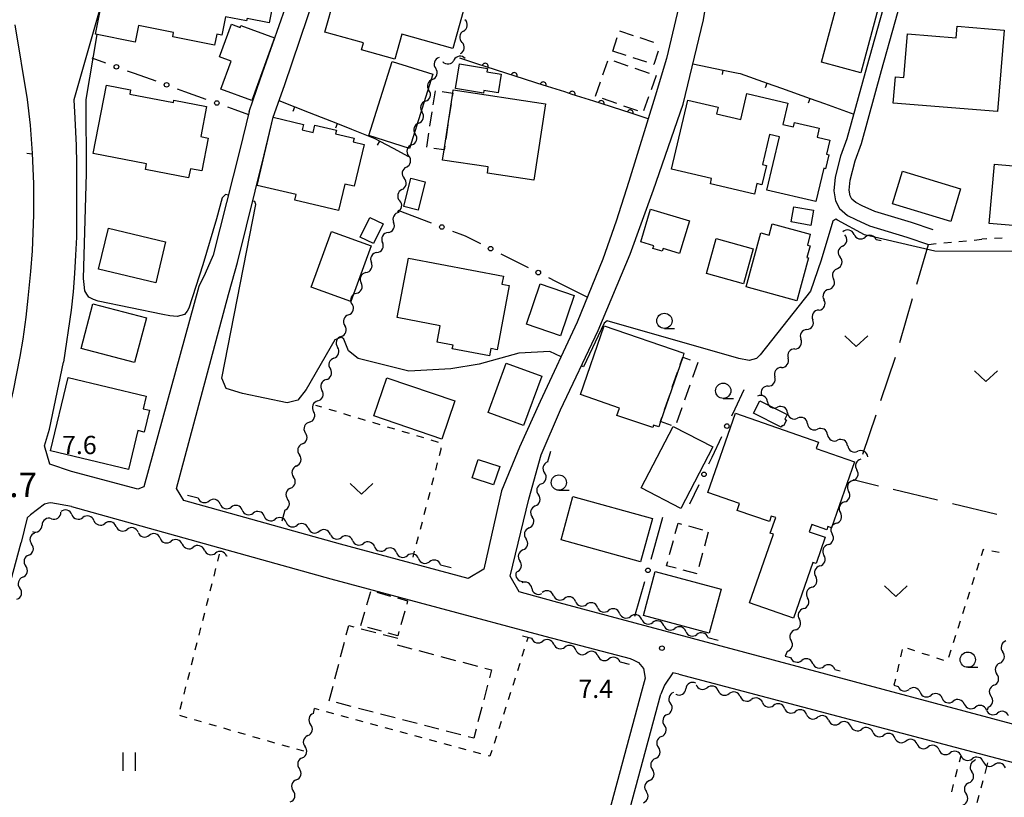
# Model space of a CAD drawing. Units: metres. Extents: x -46055 to -43747, y -148591 to -146873.
# Drawn here: x -44734 to -44572, y -147735 to -147608 of the extents above; entities that cross this region are included whole.
import ezdxf

# ---------------------------------------------------------------- set-up
doc = ezdxf.new("R2010")
doc.units = ezdxf.units.M
doc.header["$LTSCALE"] = 2.5
doc.layers.get('0').update_dxf_attribs({"linetype": 'CONTINUOUS'})
for name, color, linetype in [('2101000', 7, 'CONTINUOUS'), ('3001000', 7, 'CONTINUOUS'), ('3003000', 7, 'CONTINUOUS'), ('5102000', 7, 'CONTINUOUS'), ('6110000', 7, 'CONTINUOUS'), ('6130000', 7, 'CONTINUOUS'), ('6140000', 7, 'CONTINUOUS'), ('6301000', 7, 'CONTINUOUS'), ('6302000', 7, 'CONTINUOUS'), ('6311000', 7, 'CONTINUOUS'), ('6313000', 7, 'CONTINUOUS'), ('6331000', 7, 'CONTINUOUS'), ('7102000', 7, 'CONTINUOUS'), ('7304000', 7, 'CONTINUOUS'), ('7312000', 7, 'CONTINUOUS')]:
    doc.layers.add(name, color=color, linetype=linetype)
doc.styles.add('Dm_Anotation', font='txt')

# ---------------------------------------------------------------- blocks, each defined once
blk = doc.blocks.new('633100')
at = {"color": 0, "linetype": 'ByBlock', "lineweight": -2}
blk.add_lwpolyline([(0, -0.5), (0.67, -0.5)], dxfattribs=at)
blk.add_circle((0, 0), 0.5, dxfattribs=at)
blk = doc.blocks.new('631300')
at = {"color": 0, "linetype": 'ByBlock', "lineweight": -2}
blk.add_lwpolyline([(0.75, 0.35), (0, -0.35), (-0.75, 0.35)], dxfattribs=at)
blk = doc.blocks.new('631100')
at = {"color": 0, "linetype": 'ByBlock', "lineweight": -2}
for points in [[(-0.4, 0.6), (-0.4, -0.6)], [(0.4, 0.6), (0.4, -0.6)]]:
    blk.add_lwpolyline(points, dxfattribs=at)
blk = doc.blocks.new('731200')
at = {"color": 0, "linetype": 'ByBlock', "lineweight": -2}
blk.add_circle((0, 0), 0.15, dxfattribs=at)
blk = doc.blocks.new('DMDR_5102_0.375')
at = {"color": 0, "linetype": 'Continuous', "lineweight": -2}
blk.add_lwpolyline([(-1, 0, 0.535433), (1, 0)], format="xyb", dxfattribs=at)
blk = doc.blocks.new('DMDR_HANEN_0.2')
at = {"color": 0, "linetype": 'Continuous', "lineweight": -2}
blk.add_arc((0, 0), 1, 180, 0, dxfattribs=at)
blk = doc.blocks.new('DMDR_TICK_0.3')
at = {"color": 0, "linetype": 'Continuous', "lineweight": -2}
blk.add_line((0, -1), (0, 0), dxfattribs=at)
blk = doc.blocks.new('DMDR_POINT_0.15')
at = {"color": 0, "linetype": 'Continuous', "lineweight": -2}
blk.add_circle((0, 0), 1, dxfattribs=at)

msp = doc.modelspace()

# ---------------------------------------------------------------- linework, layer by layer
at = {"layer": '2101000', "flags": 128}
for points in [[(-44696.24, -147622.98), (-44694.43, -147617.76), (-44690.31, -147605.93), (-44687.27, -147596.33), (-44684.54, -147584.67)], [(-44692.3, -147623.9), (-44690.45, -147618.73), (-44686.62, -147607.44), (-44683.61, -147598.04), (-44680.62, -147585.68)], [(-44716.83, -147587.31), (-44720.24, -147603.8), (-44720.76, -147606.18), (-44724.99, -147621.09)], [(-44623.9, -147596.32), (-44626.06, -147606.91), (-44627.83, -147614.32)], [(-44633.75, -147646.41), (-44629.95, -147635.85), (-44625.08, -147621.78), (-44621.77, -147607.94), (-44619.98, -147597.32)], [(-44590.6, -147600), (-44594.94, -147615.62), (-44598.25, -147627.5), (-44599.26, -147630.34), (-44600.18, -147633.79), (-44600.38, -147636.03), (-44600.08, -147637.65), (-44599.42, -147638.92), (-44598.15, -147640.04), (-44596.78, -147640.7), (-44594.55, -147641.72), (-44588.4, -147643.6), (-44584.87, -147644.79)], [(-44584.07, -147642.42), (-44587.64, -147641.22), (-44593.66, -147639.38), (-44595.72, -147638.44), (-44596.76, -147637.94), (-44597.42, -147637.36), (-44597.69, -147636.83), (-44597.86, -147635.91), (-44597.71, -147634.23), (-44596.87, -147631.08), (-44595.86, -147628.25), (-44592.53, -147616.29), (-44588.08, -147600.26), (-44587.98, -147600)], [(-44734.66, -147608.76), (-44732.66, -147621.03)], [(-44627.83, -147614.32), (-44629.66, -147620.47), (-44634, -147634.46), (-44636.07, -147640.96), (-44638.28, -147647.19)], [(-44732.66, -147621.03), (-44732.17, -147625.22), (-44731.83, -147629.82), (-44731.64, -147634.88), (-44731.63, -147639.95), (-44731.7, -147642.9), (-44731.83, -147645.82), (-44732.09, -147649.26), (-44732.53, -147653.63), (-44732.87, -147656.72), (-44733.36, -147660.33), (-44733.85, -147663.17), (-44734.93, -147668.75), (-44736.04, -147673.43)], [(-44724.99, -147621.09), (-44724.82, -147624.09), (-44724.62, -147628.58), (-44724.57, -147631.58), (-44724.54, -147639.08), (-44724.58, -147643.58), (-44724.7, -147646.58), (-44724.88, -147649.58), (-44725.13, -147652.57), (-44725.46, -147655.55), (-44726.71, -147664.1)], [(-44696.24, -147622.98), (-44697.76, -147629.26), (-44702.13, -147646.55), (-44703.44, -147649.55), (-44704.52, -147651.7), (-44713.5, -147684.54)], [(-44708.14, -147684.85), (-44699.64, -147653.01), (-44699.03, -147650.9), (-44698.14, -147647.74), (-44693.81, -147630.1), (-44692.3, -147623.9)], [(-44653.47, -147699.2), (-44650.4, -147686.59), (-44648.38, -147679.33), (-44645.19, -147671.94), (-44639.04, -147658.92), (-44633.75, -147646.41)], [(-44638.28, -147647.19), (-44642.46, -147657.56), (-44648.52, -147670.55), (-44651.91, -147678.03), (-44654.88, -147685.23), (-44657.76, -147698.06), (-44660.36, -147699.56), (-44681.29, -147693.95), (-44706.97, -147686.79), (-44708.14, -147684.85)], [(-44729, -147675.12), (-44726.71, -147664.1)], [(-44725.39, -147682.02), (-44728.94, -147680.86), (-44729.83, -147677.82), (-44729, -147675.12)], [(-44713.5, -147684.54), (-44714.49, -147684.93), (-44725.39, -147682.02)], [(-44725.37, -147687.78), (-44728.77, -147687.19), (-44729.13, -147687.21), (-44729.79, -147687.42), (-44732.1, -147689.13), (-44732.67, -147689.63), (-44733.62, -147693.67)], [(-44725.37, -147687.78), (-44682.84, -147699.64), (-44647.77, -147709.03), (-44633.78, -147712.72), (-44633.17, -147712.97), (-44632.41, -147713.38), (-44631.6, -147714.37)], [(-44763.56, -147805.16), (-44755.53, -147774.83), (-44733.62, -147693.67)], [(-44529.75, -147734.51), (-44646.26, -147703.33), (-44652, -147701.79), (-44653.47, -147699.2)], [(-44631.6, -147714.37), (-44631.33, -147715.91), (-44631.8, -147717.76), (-44657.48, -147813.07)], [(-44625.79, -147715.27), (-44626.75, -147715.06), (-44628.12, -147717.1), (-44628.74, -147718.58)], [(-44625.79, -147715.27), (-44531.21, -147740.26)], [(-44654.44, -147813.91), (-44628.74, -147718.58)]]:
    msp.add_lwpolyline(points, dxfattribs=at)
at = {"layer": '3001000', "flags": 128}
for points in [[(-44712.64, -147594.08), (-44700.15, -147596.56), (-44700.57, -147598.7), (-44698.34, -147599.14), (-44697.89, -147596.87), (-44690.94, -147598.25), (-44692.96, -147608.44), (-44696.59, -147607.72), (-44696.67, -147608.13), (-44700.13, -147607.45), (-44700.73, -147610.47), (-44701.56, -147610.3), (-44701.92, -147612.11), (-44708.78, -147610.75), (-44708.64, -147610.04), (-44714.4, -147608.89), (-44714.94, -147611.61), (-44721.45, -147610.32), (-44719.21, -147599.04), (-44714.12, -147600.05), (-44713.49, -147596.86), (-44713.21, -147596.92)], [(-44672.36, -147614.4), (-44677.83, -147612.86), (-44677.52, -147611.74), (-44683.83, -147609.96), (-44680.68, -147598.75), (-44675.99, -147600.07), (-44676.15, -147600.64), (-44671.88, -147601.84), (-44672.12, -147602.69), (-44669.88, -147603.32), (-44670.12, -147604.17), (-44668.49, -147604.63), (-44668.28, -147603.89), (-44663.02, -147605.37), (-44663.2, -147606.03), (-44661.15, -147606.61), (-44662.86, -147612.69), (-44671.21, -147610.33)], [(-44592.93, -147605.44), (-44595.94, -147616.63), (-44602.39, -147614.9), (-44599.38, -147603.71)], [(-44692.08, -147610.92), (-44695.83, -147621.18), (-44700.87, -147619.33), (-44699.19, -147614.73), (-44701.11, -147614.03), (-44699.16, -147608.69), (-44697.7, -147609.22), (-44697.59, -147608.9)], [(-44573.55, -147623.02), (-44590.63, -147621.62), (-44590.28, -147617.31), (-44588.88, -147617.42), (-44588.3, -147610.24), (-44580.3, -147610.89), (-44580.14, -147609.02), (-44572.46, -147609.65)], [(-44666.12, -147616.89), (-44669.96, -147629.04), (-44676.65, -147626.92), (-44672.8, -147614.78)], [(-44661.74, -147615.18), (-44657.19, -147615.93), (-44657.28, -147616.47), (-44654.93, -147616.85), (-44655.44, -147619.93), (-44657.77, -147619.55), (-44657.84, -147619.99), (-44662.4, -147619.24)], [(-44721.84, -147629.88), (-44719.66, -147618.66), (-44715.69, -147619.43), (-44715.83, -147620.13), (-44708.68, -147621.52), (-44708.6, -147621.13), (-44703.23, -147622.17), (-44704.19, -147627.11), (-44702.96, -147627.35), (-44704.01, -147632.75), (-44705.89, -147632.38), (-44706.18, -147633.9), (-44713.25, -147632.53), (-44713.06, -147631.58)], [(-44662.87, -147619.97), (-44662.79, -147619.44), (-44647.66, -147621.73), (-44649.55, -147634.25), (-44657.19, -147633.09), (-44657.03, -147632.08), (-44664.53, -147630.95), (-44664.28, -147629.3)], [(-44626.99, -147632.46), (-44624.33, -147621.11), (-44619.33, -147622.28), (-44619.59, -147623.38), (-44615.63, -147624.31), (-44614.63, -147620.03), (-44607.93, -147621.61), (-44608.75, -147625.11), (-44607.01, -147625.52), (-44606.83, -147624.79), (-44602.78, -147625.74), (-44603.13, -147627.2), (-44601.03, -147627.69), (-44601.57, -147630), (-44601.19, -147630.1), (-44601.73, -147632.38), (-44602.03, -147632.31), (-44603.31, -147637.78), (-44611.37, -147635.89), (-44609.31, -147627.15), (-44610.93, -147626.77), (-44612.08, -147631.68), (-44611.44, -147631.83), (-44612.19, -147635), (-44612.98, -147634.81), (-44613.38, -147636.54), (-44620.61, -147634.84), (-44620.41, -147634)], [(-44681.59, -147639.23), (-44688.74, -147637.54), (-44688.53, -147636.63), (-44694.95, -147635.11), (-44692.3, -147623.95), (-44687.35, -147625.12), (-44687.56, -147626.01), (-44685.75, -147626.44), (-44685.46, -147625.21), (-44681.94, -147626.04), (-44682.09, -147626.67), (-44679.04, -147627.39), (-44679.18, -147627.98), (-44677.4, -147628.41), (-44679.02, -147635.26), (-44680.56, -147634.89)], [(-44574.88, -147641.34), (-44574, -147631.61), (-44570.98, -147631.88), (-44571.06, -147632.8), (-44567.02, -147633.16), (-44567.6, -147639.6), (-44570.11, -147639.37), (-44570.33, -147641.75)], [(-44667.37, -147634.54), (-44668.51, -147639.16), (-44670.9, -147638.57), (-44669.76, -147633.95)], [(-44590.76, -147638.15), (-44589.13, -147632.79), (-44579.58, -147635.7), (-44581.21, -147641.06)], [(-44606.94, -147638.61), (-44603.7, -147639.19), (-44604.15, -147641.68), (-44607.39, -147641.1)], [(-44674.3, -147641.42), (-44675.86, -147644.67), (-44678.03, -147643.63), (-44676.47, -147640.38)], [(-44630.41, -147639.03), (-44624.06, -147640.95), (-44625.67, -147646.3), (-44628.38, -147645.48), (-44628.52, -147645.92), (-44630.04, -147645.46), (-44629.9, -147645.02), (-44632.03, -147644.38)], [(-44606.45, -147654.02), (-44614.74, -147651.77), (-44612.33, -147642.9), (-44610.97, -147643.27), (-44610.47, -147641.43), (-44604.23, -147643.12), (-44604.71, -147644.9), (-44604.26, -147645.02), (-44604.78, -147646.94), (-44604.55, -147647)], [(-44676.24, -147645.01), (-44679.55, -147654.17), (-44686.07, -147651.81), (-44682.75, -147642.65)], [(-44613.6, -147645.52), (-44615.2, -147651.26), (-44621.27, -147649.57), (-44619.68, -147643.83)], [(-44670.13, -147647.04), (-44654.56, -147649.98), (-44654.81, -147651.3), (-44653.59, -147651.53), (-44655.58, -147662.07), (-44656.64, -147661.87), (-44656.86, -147663.08), (-44662.94, -147661.94), (-44662.82, -147661.34), (-44665.44, -147660.84), (-44664.93, -147658.12), (-44671.97, -147656.79)], [(-44645.19, -147659.76), (-44650.78, -147657.85), (-44648.52, -147651.25), (-44642.93, -147653.16)], [(-44715.06, -147664.18), (-44723.81, -147661.87), (-44721.86, -147654.52), (-44713.11, -147656.84)], [(-44628.8, -147673.86), (-44629.09, -147674.71), (-44629.93, -147674.42), (-44630.08, -147674.84), (-44635.95, -147672.83), (-44635.54, -147671.63), (-44641.93, -147669.43), (-44638.06, -147658.14), (-44624.95, -147662.64), (-44625.16, -147663.27)], [(-44651.24, -147674.48), (-44657.06, -147672.34), (-44654.08, -147664.25), (-44648.27, -147666.39)], [(-44716.06, -147681.7), (-44728.81, -147678.64), (-44725.91, -147666.61), (-44713.13, -147669.68), (-44713.63, -147671.74), (-44712.59, -147671.99), (-44713.46, -147675.59), (-44714.53, -147675.33)], [(-44673.68, -147666.65), (-44662.5, -147670.46), (-44664.63, -147676.71), (-44675.81, -147672.9)], [(-44612.49, -147670.44), (-44608.04, -147672.7), (-44608.42, -147673.47), (-44608.16, -147673.6), (-44608.65, -147674.57), (-44608.83, -147674.47), (-44608.99, -147674.79), (-44613.53, -147672.48)], [(-44616.49, -147672.47), (-44602.9, -147677.2), (-44603.26, -147678.24), (-44596.98, -147680.43), (-44600.76, -147691.28), (-44601.35, -147691.07), (-44601.53, -147691.58), (-44603.98, -147690.73), (-44604.4, -147691.92), (-44601.77, -147692.83), (-44603.27, -147697.14), (-44603.8, -147696.95), (-44606.99, -147706.1), (-44614.2, -147703.59), (-44610.28, -147692.33), (-44610.79, -147692.15), (-44609.9, -147689.6), (-44610.63, -147689.34), (-44610.95, -147690.26), (-44616.25, -147688.41), (-44615.85, -147687.26), (-44621.01, -147685.46)], [(-44631.96, -147684.71), (-44626.73, -147674.64), (-44620.23, -147678.01), (-44625.46, -147688.08)], [(-44656.17, -147684.24), (-44659.68, -147683.06), (-44658.67, -147680.06), (-44655.16, -147681.24)], [(-44643.16, -147686.16), (-44630.13, -147689.76), (-44632.08, -147696.84), (-44645.11, -147693.24)], [(-44620.81, -147708.55), (-44631.59, -147705.65), (-44629.65, -147698.45), (-44618.87, -147701.36)]]:
    msp.add_lwpolyline(points, close=True, dxfattribs=at)
at = {"layer": '3001000', "elevation": 13.76, "flags": 128}
msp.add_lwpolyline([(-44711.58, -147651.1), (-44720.94, -147648.88), (-44719.34, -147642.13), (-44709.98, -147644.35)], close=True, dxfattribs=at)
at = {"layer": '3003000', "linetype": 'Continuous'}
for points in [[(-44635.52, -147609.79), (-44633.28, -147610.52)], [(-44636.64, -147613.08), (-44635.91, -147610.85)], [(-44632.17, -147610.88), (-44629.94, -147611.61)], [(-44634.41, -147613.81), (-44636.64, -147613.08)], [(-44629.19, -147613.09), (-44629.9, -147615.27)], [(-44638.23, -147617), (-44637.41, -147614.69)], [(-44636.46, -147614.66), (-44634.15, -147615.48)], [(-44631.06, -147614.9), (-44633.29, -147614.17)], [(-44632.99, -147615.89), (-44630.68, -147616.7)], [(-44629.9, -147615.27), (-44629.94, -147615.26)], [(-44629.53, -147617.11), (-44630.34, -147619.42)], [(-44639.45, -147620.46), (-44638.63, -147618.15)], [(-44666.07, -147621.91), (-44665.71, -147619.59)], [(-44664.6, -147619.7), (-44662.87, -147619.97)], [(-44662.87, -147619.97), (-44662.96, -147620.56)], [(-44635.98, -147621.69), (-44638.29, -147620.87)], [(-44630.75, -147620.58), (-44631.57, -147622.89)], [(-44663.14, -147621.72), (-44663.49, -147624.04)], [(-44632.52, -147622.91), (-44634.83, -147622.1)], [(-44666.61, -147625.38), (-44666.25, -147623.07)], [(-44663.66, -147625.2), (-44664.01, -147627.52)], [(-44667.14, -147628.86), (-44666.78, -147626.54)], [(-44664.28, -147629.3), (-44665.98, -147629.04)], [(-44664.19, -147628.68), (-44664.28, -147629.3)], [(-44625.59, -147664.5), (-44625.16, -147663.27)], [(-44625.16, -147663.27), (-44623.91, -147663.71)], [(-44622.68, -147664.15), (-44623.56, -147666.62)], [(-44626.86, -147668.22), (-44626.01, -147665.74)], [(-44624, -147667.86), (-44624.87, -147670.33)], [(-44628.14, -147671.94), (-44627.29, -147669.46)], [(-44625.31, -147671.57), (-44626.19, -147674.04)], [(-44628.8, -147673.86), (-44628.57, -147673.18)], [(-44627, -147674.5), (-44628.8, -147673.86)], [(-44626.38, -147692.22), (-44625.92, -147690.51)], [(-44625.92, -147690.51), (-44625.35, -147690.67)], [(-44624.21, -147690.97), (-44621.93, -147691.58)], [(-44620.97, -147691.99), (-44621.59, -147694.27)], [(-44627.3, -147695.64), (-44626.69, -147693.36)], [(-44621.89, -147695.41), (-44622.5, -147697.69)], [(-44627.79, -147697.49), (-44627.6, -147696.78)], [(-44626.23, -147697.91), (-44627.79, -147697.49)], [(-44622.81, -147698.83), (-44625.09, -147698.21)], [(-44676.96, -147703.93), (-44676.32, -147701.69)], [(-44675.3, -147701.83), (-44673.06, -147702.47)], [(-44671.94, -147702.78), (-44670.26, -147703.26)], [(-44670.26, -147703.26), (-44670.42, -147703.82)], [(-44677.91, -147707.29), (-44677.28, -147705.05)], [(-44670.74, -147704.94), (-44671.37, -147707.18)], [(-44680.32, -147708.83), (-44679.92, -147707.29)], [(-44679.92, -147707.29), (-44679.06, -147707.51)], [(-44677.86, -147707.82), (-44675.46, -147708.45)], [(-44674.55, -147708.24), (-44676.79, -147707.61)], [(-44671.69, -147708.3), (-44671.89, -147708.99)], [(-44674.26, -147708.76), (-44671.86, -147709.38)], [(-44671.89, -147708.99), (-44673.43, -147708.56)], [(-44681.25, -147712.43), (-44680.63, -147710.03)], [(-44672, -147710.47), (-44669.6, -147711.1)], [(-44668.4, -147711.42), (-44666, -147712.06)], [(-44664.8, -147712.37), (-44662.41, -147713.01)], [(-44682.19, -147716.03), (-44681.57, -147713.63)], [(-44661.21, -147713.32), (-44658.81, -147713.96)], [(-44657.61, -147714.28), (-44656.52, -147714.56)], [(-44656.52, -147714.56), (-44656.86, -147715.87)], [(-44683.12, -147719.63), (-44682.5, -147717.23)], [(-44657.17, -147717.07), (-44657.79, -147719.47)], [(-44679.52, -147720.56), (-44681.92, -147719.94)], [(-44675.92, -147721.5), (-44678.32, -147720.88)], [(-44658.11, -147720.67), (-44658.73, -147723.07)], [(-44672.32, -147722.43), (-44674.72, -147721.81)], [(-44668.72, -147723.37), (-44671.12, -147722.74)], [(-44665.12, -147724.3), (-44667.52, -147723.68)], [(-44659.04, -147724.27), (-44659.43, -147725.78)], [(-44661.52, -147725.24), (-44663.92, -147724.61)], [(-44659.43, -147725.78), (-44660.32, -147725.55)]]:
    msp.add_lwpolyline(points, dxfattribs=at)
at = {"layer": '5102000', "linetype": 'Continuous'}
for points in [[(-44661.11, -147609.8), (-44661.11, -147609.8)], [(-44661.6, -147613.51), (-44661.6, -147613.51)], [(-44664.52, -147614.83), (-44664.52, -147614.83)], [(-44666.21, -147617.73), (-44666.21, -147617.73)], [(-44667.33, -147621.31), (-44667.33, -147621.31)], [(-44668.45, -147624.89), (-44668.45, -147624.89)], [(-44669.57, -147628.47), (-44669.57, -147628.47)], [(-44670.46, -147632.11), (-44670.46, -147632.11)], [(-44671.19, -147635.79), (-44671.19, -147635.79)], [(-44671.93, -147639.46), (-44671.93, -147639.46)], [(-44673.48, -147642.84), (-44673.48, -147642.84)], [(-44597.05, -147643.15), (-44597.05, -147643.15)], [(-44598.95, -147645.07), (-44598.95, -147645.07)], [(-44592.6, -147644.22), (-44593.41, -147644.03)], [(-44675.3, -147646.12), (-44675.3, -147646.12)], [(-44677.11, -147649.4), (-44677.11, -147649.4)], [(-44599.75, -147648.73), (-44599.75, -147648.73)], [(-44678.67, -147652.82), (-44678.67, -147652.82)], [(-44601.22, -147652.18), (-44601.22, -147652.18)], [(-44679.97, -147656.33), (-44679.97, -147656.33)], [(-44602.84, -147655.55), (-44602.84, -147655.55)], [(-44681.16, -147659.89), (-44681.16, -147659.89)], [(-44604.8, -147658.75), (-44604.8, -147658.75)], [(-44606.78, -147661.93), (-44606.78, -147661.93)], [(-44682.34, -147663.44), (-44682.34, -147663.44)], [(-44608.97, -147664.98), (-44608.97, -147664.98)], [(-44683.63, -147666.97), (-44683.63, -147666.97)], [(-44611.16, -147668.02), (-44611.16, -147668.02)], [(-44685, -147670.45), (-44685, -147670.45)], [(-44611.26, -147670.6), (-44611.26, -147670.6)], [(-44607.97, -147672.4), (-44607.97, -147672.4)], [(-44686.38, -147673.94), (-44686.38, -147673.94)], [(-44604.68, -147674.2), (-44604.68, -147674.2)], [(-44601.39, -147676.01), (-44601.39, -147676.01)], [(-44687.52, -147677.51), (-44687.52, -147677.51)], [(-44646.82, -147678.77), (-44647.3, -147680.46)], [(-44598.11, -147677.81), (-44598.11, -147677.81)], [(-44595.93, -147680.02), (-44595.93, -147680.02)], [(-44688.49, -147681.13), (-44688.49, -147681.13)], [(-44648.31, -147684.07), (-44648.31, -147684.07)], [(-44597.28, -147683.52), (-44597.28, -147683.52)], [(-44689.45, -147684.75), (-44689.45, -147684.75)], [(-44706.35, -147685.9), (-44704.63, -147686.37)], [(-44701.01, -147687.37), (-44701.01, -147687.37)], [(-44598.62, -147687.03), (-44598.62, -147687.03)], [(-44697.4, -147688.36), (-44697.4, -147688.36)], [(-44690.42, -147688.38), (-44690.9, -147690.16)], [(-44649.33, -147687.68), (-44649.33, -147687.68)], [(-44728.67, -147689.78), (-44728.67, -147689.78)], [(-44725.33, -147689.1), (-44725.33, -147689.1)], [(-44721.71, -147690.07), (-44721.71, -147690.07)], [(-44693.78, -147689.36), (-44693.78, -147689.36)], [(-44690.17, -147690.36), (-44690.17, -147690.36)], [(-44599.97, -147690.53), (-44599.97, -147690.53)], [(-44731.44, -147692.13), (-44731.44, -147692.13)], [(-44718.08, -147691.04), (-44718.08, -147691.04)], [(-44714.46, -147692.02), (-44714.46, -147692.02)], [(-44686.55, -147691.35), (-44686.55, -147691.35)], [(-44650.34, -147691.29), (-44650.34, -147691.29)], [(-44710.84, -147692.99), (-44710.84, -147692.99)], [(-44682.94, -147692.35), (-44682.94, -147692.35)], [(-44679.32, -147693.34), (-44679.32, -147693.34)], [(-44707.22, -147693.96), (-44707.22, -147693.96)], [(-44703.6, -147694.93), (-44703.6, -147694.93)], [(-44675.71, -147694.34), (-44675.71, -147694.34)], [(-44672.09, -147695.34), (-44672.09, -147695.34)], [(-44651.35, -147694.9), (-44651.35, -147694.9)], [(-44601.32, -147694.03), (-44601.32, -147694.03)], [(-44732.4, -147695.75), (-44732.4, -147695.75)], [(-44699.83, -147695.94), (-44699.97, -147695.9)], [(-44668.47, -147696.33), (-44668.47, -147696.33)], [(-44664.86, -147697.33), (-44663.14, -147697.8)], [(-44652.37, -147698.51), (-44652.37, -147698.51)], [(-44602.66, -147697.53), (-44602.66, -147697.53)], [(-44733.37, -147699.38), (-44733.37, -147699.38)], [(-44649.9, -147701.18), (-44649.9, -147701.18)], [(-44604.01, -147701.03), (-44604.01, -147701.03)], [(-44646.36, -147702.36), (-44646.36, -147702.36)], [(-44642.74, -147703.34), (-44642.74, -147703.34)], [(-44639.13, -147704.33), (-44639.13, -147704.33)], [(-44605.35, -147704.53), (-44605.35, -147704.53)], [(-44635.51, -147705.31), (-44635.51, -147705.31)], [(-44631.89, -147706.3), (-44631.89, -147706.3)], [(-44628.27, -147707.28), (-44628.27, -147707.28)], [(-44624.65, -147708.27), (-44624.65, -147708.27)], [(-44606.7, -147708.03), (-44606.7, -147708.03)], [(-44651.4, -147708.99), (-44649.92, -147709.38)], [(-44621.03, -147709.25), (-44619.34, -147709.71)], [(-44646.3, -147710.35), (-44646.3, -147710.35)], [(-44642.68, -147711.32), (-44642.68, -147711.32)], [(-44608.04, -147711.53), (-44608.34, -147712.31)], [(-44639.05, -147712.29), (-44639.05, -147712.29)], [(-44608.34, -147712.31), (-44607.46, -147712.54)], [(-44635.43, -147713.26), (-44633.95, -147713.65)], [(-44603.84, -147713.52), (-44603.84, -147713.52)], [(-44600.21, -147714.49), (-44599.33, -147714.73)], [(-44573.15, -147713.46), (-44573.15, -147713.46)], [(-44622.96, -147717.01), (-44622.96, -147717.01)], [(-44619.33, -147717.98), (-44619.33, -147717.98)], [(-44590.51, -147717.09), (-44589.84, -147717.27)], [(-44574.12, -147717.08), (-44574.12, -147717.08)], [(-44626.26, -147718.58), (-44626.26, -147718.58)], [(-44615.71, -147718.95), (-44615.71, -147718.95)], [(-44586.22, -147718.25), (-44586.22, -147718.25)], [(-44582.6, -147719.22), (-44582.6, -147719.22)], [(-44685.72, -147721.71), (-44685.52, -147720.93)], [(-44612.09, -147719.92), (-44612.09, -147719.92)], [(-44608.47, -147720.89), (-44608.47, -147720.89)], [(-44578.98, -147720.19), (-44578.98, -147720.19)], [(-44575.35, -147721.16), (-44575.35, -147721.16)], [(-44575.09, -147720.71), (-44575.22, -147721.2)], [(-44627.65, -147721.89), (-44627.65, -147721.89)], [(-44604.85, -147721.87), (-44604.85, -147721.87)], [(-44601.22, -147722.84), (-44601.22, -147722.84)], [(-44597.6, -147723.81), (-44597.6, -147723.81)], [(-44686.63, -147725.35), (-44686.63, -147725.35)], [(-44628.64, -147725.5), (-44628.64, -147725.5)], [(-44593.98, -147724.78), (-44593.98, -147724.78)], [(-44590.36, -147725.75), (-44590.36, -147725.75)], [(-44586.74, -147726.72), (-44586.74, -147726.72)], [(-44583.11, -147727.7), (-44583.11, -147727.7)], [(-44687.54, -147728.99), (-44687.54, -147728.99)], [(-44629.63, -147729.12), (-44629.63, -147729.12)], [(-44579.49, -147728.67), (-44579.49, -147728.67)], [(-44577.21, -147729.28), (-44577.26, -147729.46)], [(-44575.87, -147729.64), (-44575.87, -147729.64)], [(-44688.52, -147732.61), (-44688.52, -147732.61)], [(-44630.62, -147732.74), (-44630.62, -147732.74)], [(-44578.21, -147733.08), (-44578.21, -147733.08)]]:
    msp.add_lwpolyline(points, dxfattribs=at)
at = {"layer": '6110000', "linetype": 'Continuous'}
for points in [[(-44658.75, -147615.21), (-44661.7, -147614.26)], [(-44657.56, -147615.59), (-44658.75, -147615.21)], [(-44653.99, -147616.74), (-44657.56, -147615.59)], [(-44652.8, -147617.12), (-44653.99, -147616.74)], [(-44649.23, -147618.27), (-44652.8, -147617.12)], [(-44648.04, -147618.65), (-44649.23, -147618.27)], [(-44644.47, -147619.79), (-44648.04, -147618.65)], [(-44643.28, -147620.18), (-44644.47, -147619.79)], [(-44639.71, -147621.32), (-44643.28, -147620.18)], [(-44638.52, -147621.71), (-44639.71, -147621.32)], [(-44634.95, -147622.85), (-44638.52, -147621.71)], [(-44633.76, -147623.23), (-44634.95, -147622.85)], [(-44630.81, -147624.18), (-44633.76, -147623.23)]]:
    msp.add_lwpolyline(points, dxfattribs=at)
at = {"layer": '6130000', "linetype": 'Continuous'}
for points in [[(-44722.05, -147614.21), (-44719.79, -147615.03)], [(-44716.26, -147616.3), (-44715.08, -147616.72)], [(-44715.08, -147616.72), (-44711.56, -147617.99)], [(-44708.03, -147619.27), (-44706.85, -147619.69)], [(-44706.85, -147619.69), (-44703.33, -147620.96)], [(-44699.8, -147622.24), (-44698.62, -147622.66)], [(-44698.62, -147622.66), (-44696.36, -147623.48)], [(-44671.87, -147639.15), (-44666.39, -147641.26)], [(-44662.9, -147642.61), (-44661.73, -147643.06)], [(-44661.73, -147643.06), (-44660.82, -147643.41)], [(-44660.82, -147643.41), (-44658.34, -147644.65)], [(-44654.98, -147646.33), (-44653.87, -147646.89)], [(-44653.87, -147646.89), (-44650.51, -147648.57)], [(-44647.16, -147650.24), (-44646.04, -147650.8)], [(-44646.04, -147650.8), (-44640.79, -147653.43)], [(-44616.57, -147671.77), (-44615.07, -147668.6)], [(-44617.11, -147672.9), (-44616.57, -147671.77)], [(-44620.33, -147679.67), (-44618.72, -147676.29)], [(-44620.86, -147680.8), (-44620.33, -147679.67)], [(-44623.97, -147687.36), (-44622.47, -147684.19)], [(-44630.01, -147695.24), (-44628.39, -147689.54)], [(-44630.35, -147696.44), (-44630.01, -147695.24)], [(-44632.98, -147705.75), (-44631.37, -147700.05)]]:
    msp.add_lwpolyline(points, dxfattribs=at)
at = {"layer": '6140000', "linetype": 'Continuous'}
for points in [[(-44623.5, -147615.18), (-44618.5, -147616.21)], [(-44618.5, -147616.21), (-44616.06, -147616.71)], [(-44616.06, -147616.71), (-44615.76, -147616.77)], [(-44615.76, -147616.77), (-44611.33, -147618.35)], [(-44611.33, -147618.35), (-44608.98, -147619.19)], [(-44608.98, -147619.19), (-44604.27, -147620.87)], [(-44691.41, -147621.18), (-44688.75, -147622.23)], [(-44604.27, -147620.87), (-44601.91, -147621.71)], [(-44688.75, -147622.23), (-44686.42, -147623.15)], [(-44601.91, -147621.71), (-44597.11, -147623.42)], [(-44686.42, -147623.15), (-44681.77, -147624.99)], [(-44681.77, -147624.99), (-44679.45, -147625.9)], [(-44679.45, -147625.9), (-44675.65, -147627.41)], [(-44675.65, -147627.41), (-44674.84, -147627.84)], [(-44674.84, -147627.84), (-44672.64, -147629.01)], [(-44672.64, -147629.01), (-44670.11, -147630.36)]]:
    msp.add_lwpolyline(points, dxfattribs=at)
at = {"layer": '6301000', "linetype": 'Continuous'}
for points in [[(-44731.83, -147629.98), (-44732.71, -147629.9)], [(-44572.78, -147643.76), (-44574.03, -147643.83)], [(-44584.87, -147644.79), (-44583.59, -147644.66)], [(-44582.35, -147644.55), (-44581.1, -147644.43)], [(-44579.86, -147644.31), (-44578.61, -147644.19)], [(-44577.37, -147644.07), (-44576.09, -147643.95)], [(-44575.27, -147643.9), (-44576.09, -147643.95)], [(-44684.35, -147671.5), (-44685.3, -147671.21)], [(-44681.95, -147672.22), (-44683.15, -147671.86)], [(-44679.56, -147672.94), (-44680.75, -147672.58)], [(-44677.16, -147673.66), (-44678.36, -147673.3)], [(-44674.77, -147674.38), (-44675.96, -147674.02)], [(-44672.37, -147675.1), (-44673.57, -147674.74)], [(-44669.98, -147675.82), (-44671.18, -147675.46)], [(-44667.58, -147676.54), (-44668.78, -147676.18)], [(-44665.19, -147677.26), (-44666.39, -147676.9)], [(-44665.02, -147679.39), (-44664.75, -147678.35)], [(-44664.75, -147678.35), (-44664.75, -147678.18)], [(-44665.65, -147681.81), (-44665.34, -147680.6)], [(-44666.28, -147684.23), (-44665.97, -147683.02)], [(-44666.91, -147686.65), (-44666.59, -147685.44)], [(-44667.54, -147689.07), (-44667.22, -147687.86)], [(-44668.17, -147691.49), (-44667.85, -147690.28)], [(-44668.79, -147693.91), (-44668.48, -147692.7)], [(-44669.36, -147696.09), (-44669.11, -147695.12)], [(-44575.88, -147694.85), (-44576.2, -147695.87)], [(-44575.7, -147694.89), (-44575.88, -147694.85)], [(-44573.24, -147695.33), (-44574.47, -147695.11)], [(-44701.39, -147696.76), (-44701.1, -147695.6)], [(-44576.59, -147697.06), (-44576.97, -147698.25)], [(-44702, -147699.18), (-44701.7, -147697.97)], [(-44577.36, -147699.44), (-44577.74, -147700.63)], [(-44702.62, -147701.6), (-44702.31, -147700.39)], [(-44578.12, -147701.82), (-44578.51, -147703.01)], [(-44703.23, -147704.03), (-44702.93, -147702.81)], [(-44578.89, -147704.2), (-44579.28, -147705.39)], [(-44703.85, -147706.45), (-44703.54, -147705.24)], [(-44579.66, -147706.57), (-44580.04, -147707.76)], [(-44704.47, -147708.87), (-44704.16, -147707.66)], [(-44650.51, -147709.23), (-44650.75, -147709.97)], [(-44580.43, -147708.95), (-44580.81, -147710.14)], [(-44705.08, -147711.29), (-44704.77, -147710.08)], [(-44651.13, -147711.16), (-44651.51, -147712.35)], [(-44589.15, -147711.22), (-44589.43, -147712.44)], [(-44587.07, -147711.47), (-44588.26, -147711.08)], [(-44581.2, -147711.33), (-44581.58, -147712.52)], [(-44705.7, -147713.72), (-44705.39, -147712.51)], [(-44584.69, -147712.24), (-44585.88, -147711.86)], [(-44582.32, -147713.02), (-44583.51, -147712.63)], [(-44651.89, -147713.54), (-44652.27, -147714.73)], [(-44589.71, -147713.65), (-44590, -147714.87)], [(-44706.31, -147716.14), (-44706, -147714.93)], [(-44652.65, -147715.92), (-44653.03, -147717.11)], [(-44590.28, -147716.09), (-44590.51, -147717.09)], [(-44706.93, -147718.56), (-44706.62, -147717.35)], [(-44653.41, -147718.3), (-44653.8, -147719.49)], [(-44707.54, -147720.99), (-44707.23, -147719.78)], [(-44684.78, -147721.13), (-44685.52, -147720.93)], [(-44654.18, -147720.68), (-44654.56, -147721.87)], [(-44706.44, -147722.42), (-44707.64, -147722.08)], [(-44704.04, -147723.11), (-44705.24, -147722.77)], [(-44682.36, -147721.79), (-44683.57, -147721.46)], [(-44679.95, -147722.44), (-44681.16, -147722.12)], [(-44677.54, -147723.1), (-44678.74, -147722.77)], [(-44701.63, -147723.8), (-44702.83, -147723.46)], [(-44699.23, -147724.49), (-44700.43, -147724.15)], [(-44675.13, -147723.75), (-44676.33, -147723.43)], [(-44672.71, -147724.41), (-44673.92, -147724.08)], [(-44654.94, -147723.06), (-44655.32, -147724.25)], [(-44696.83, -147725.18), (-44698.03, -147724.84)], [(-44694.42, -147725.88), (-44695.63, -147725.53)], [(-44670.3, -147725.07), (-44671.51, -147724.74)], [(-44667.89, -147725.72), (-44669.09, -147725.39)], [(-44665.48, -147726.38), (-44666.68, -147726.05)], [(-44655.7, -147725.44), (-44656.08, -147726.63)], [(-44692.02, -147726.57), (-44693.22, -147726.22)], [(-44689.62, -147727.26), (-44690.82, -147726.91)], [(-44687.27, -147727.93), (-44688.42, -147727.6)], [(-44663.06, -147727.03), (-44664.27, -147726.7)], [(-44660.65, -147727.69), (-44661.86, -147727.36)], [(-44658.24, -147728.34), (-44659.44, -147728.02)], [(-44656.76, -147728.74), (-44657.03, -147728.67)], [(-44656.46, -147727.82), (-44656.76, -147728.74)], [(-44579.56, -147728.65), (-44579.84, -147729.72)], [(-44580.16, -147730.93), (-44580.47, -147732.14)], [(-44575.17, -147729.83), (-44575.63, -147731.54)], [(-44580.79, -147733.35), (-44581.1, -147734.56)], [(-44575.94, -147732.75), (-44576.26, -147733.96)], [(-44576.58, -147735.17), (-44576.9, -147736.38)]]:
    msp.add_lwpolyline(points, dxfattribs=at)
at = {"layer": '6302000', "linetype": 'Continuous'}
for points in [[(-44586.76, -147651.29), (-44584.87, -147644.79)], [(-44589.56, -147660.89), (-44587.46, -147653.69)], [(-44592.66, -147670.39), (-44590.27, -147663.28)], [(-44595.61, -147679.18), (-44593.45, -147672.76)], [(-44597.22, -147683.37), (-44593.07, -147684.37)], [(-44590.64, -147684.95), (-44583.35, -147686.7)], [(-44580.92, -147687.28), (-44573.62, -147689.03)]]:
    msp.add_lwpolyline(points, dxfattribs=at)
at = {"layer": '7102000', "elevation": 8, "flags": 128}
for points in [[(-44699.64, -147636.71), (-44700.11, -147636.59), (-44700.68, -147637.16), (-44701.62, -147640.59), (-44703.87, -147648.13), (-44706.13, -147655.23), (-44706.43, -147655.76), (-44706.88, -147656.29), (-44707.44, -147656.47), (-44708.07, -147656.59), (-44709.28, -147656.48), (-44710.4, -147656.31), (-44721.02, -147654.11), (-44721.76, -147653.85), (-44722.53, -147653.45), (-44722.88, -147652.96), (-44723.18, -147652.41), (-44723.33, -147651.35), (-44723.39, -147650.37), (-44722.91, -147633.15), (-44722.99, -147621.02), (-44721.19, -147610.37)], [(-44645.1, -147663.21), (-44646.96, -147662.36), (-44652.05, -147662.62), (-44658.54, -147664.44), (-44663.2, -147665.2), (-44670.05, -147665.6), (-44678.35, -147663.49), (-44679.98, -147662.26), (-44680.74, -147660.34), (-44681.09, -147659.99), (-44682.2, -147660.45), (-44686.89, -147668.57), (-44688.29, -147670.32), (-44690.04, -147670.79), (-44697.32, -147669.23), (-44700.01, -147668.43), (-44700.74, -147666.75), (-44695.14, -147638.23), (-44695.3, -147637.77), (-44695.67, -147637.68)], [(-44561.5, -147645.97), (-44583.8, -147645.91), (-44595.32, -147643.2), (-44599.77, -147640.84), (-44600.03, -147640.66), (-44600.55, -147640.99), (-44602.43, -147647.37), (-44604.2, -147652.46), (-44612.44, -147662.92), (-44613.04, -147663.48), (-44614.25, -147663.81), (-44615.97, -147663.53), (-44637.54, -147657.33), (-44638.05, -147657.69), (-44641.41, -147664.89), (-44641.78, -147664.72)]]:
    msp.add_lwpolyline(points, dxfattribs=at)

# ---------------------------------------------------------------- block references
at = {"layer": '5102000', "linetype": 'Continuous', "xscale": 0.9375, "yscale": 0.9375, "zscale": 0.9375}
for p, rotation in [((-44660.98, -147608.87), 82.44940597754496), ((-44661.23, -147610.73), 262.449405977545), ((-44661.48, -147612.58), 82.44940597754496), ((-44665.38, -147615.05), 252.6618568948538), ((-44663.59, -147614.7), 8.222992828692206), ((-44661.74, -147614.43), 188.2229928286921), ((-44665.94, -147616.84), 72.66185689485387), ((-44666.49, -147618.63), 252.6618568948538), ((-44667.05, -147620.42), 72.66185689485387), ((-44667.61, -147622.21), 252.6618568948538), ((-44668.17, -147624), 72.66185689485387), ((-44668.73, -147625.79), 252.6618568948538), ((-44669.29, -147627.58), 72.66185689485387), ((-44669.85, -147629.37), 252.6618568948538), ((-44670.28, -147631.19), 78.69640251794677), ((-44670.64, -147633.03), 258.6964025179467), ((-44671.01, -147634.87), 78.69640251794677), ((-44671.38, -147636.71), 258.6964025179467), ((-44671.75, -147638.55), 78.69640251794677), ((-44672.11, -147640.38), 240.9984064633101), ((-44673.02, -147642.02), 60.99840646331014), ((-44673.93, -147643.66), 240.9984064633101), ((-44598.75, -147644.15), 77.63559866753047), ((-44597.97, -147642.93), 166.4506124181394), ((-44596.14, -147643.37), 346.4506124181395), ((-44594.32, -147643.81), 166.4506124181394), ((-44674.84, -147645.3), 60.99840646331014), ((-44599.15, -147645.99), 257.6355986675304), ((-44675.75, -147646.94), 240.9984064633101), ((-44599.55, -147647.82), 77.63559866753047), ((-44676.66, -147648.58), 60.99840646331014), ((-44600.06, -147649.61), 245.8249253062435), ((-44677.5, -147650.26), 245.5010227542407), ((-44678.28, -147651.96), 65.50102275424067), ((-44600.83, -147651.32), 65.82492530624353), ((-44679.06, -147653.67), 245.5010227542407), ((-44601.6, -147653.03), 245.8249253062435), ((-44679.67, -147655.44), 71.47813703244235), ((-44602.37, -147654.74), 65.82492530624353), ((-44680.27, -147657.22), 251.4781370324423), ((-44603.33, -147656.35), 238.5009002906193), ((-44680.86, -147659), 71.47813703244235), ((-44604.31, -147657.95), 58.50090029061928), ((-44681.46, -147660.77), 251.5622044647379), ((-44605.29, -147659.55), 238.5009002906193), ((-44606.27, -147661.15), 58.50090029061928), ((-44682.05, -147662.55), 71.56220446473793), ((-44607.33, -147662.69), 234.3104835024406), ((-44682.64, -147664.33), 251.5622044647379), ((-44609.51, -147665.74), 234.3104835024406), ((-44608.42, -147664.22), 54.31048350244056), ((-44683.28, -147666.09), 68.46912147015324), ((-44683.97, -147667.84), 248.4691214701533), ((-44611.7, -147668.78), 234.3104835024406), ((-44610.61, -147667.26), 54.31048350244056), ((-44684.66, -147669.58), 68.46912147015324), ((-44612.08, -147670.14), 151.2422673284112), ((-44685.35, -147671.33), 248.4691214701533), ((-44610.43, -147671.05), 331.2422673284113), ((-44608.79, -147671.95), 151.2422673284112), ((-44686.03, -147673.07), 68.46912147015324), ((-44607.15, -147672.85), 331.2422673284113), ((-44605.5, -147673.75), 151.2422673284112), ((-44686.72, -147674.81), 248.4691214701533), ((-44603.86, -147674.65), 331.2422673284113), ((-44687.28, -147676.6), 75.05267333033206), ((-44602.22, -147675.56), 151.2422673284112), ((-44600.57, -147676.46), 331.2422673284113), ((-44687.76, -147678.41), 255.052673330332), ((-44598.93, -147677.36), 151.2422673284112), ((-44688.25, -147680.23), 75.05267333033206), ((-44597.28, -147678.26), 331.2422673284113), ((-44595.64, -147679.17), 151.2422673284112), ((-44647.55, -147681.37), 254.3175602478507), ((-44596.27, -147680.9), 248.9705939725793), ((-44688.73, -147682.04), 255.052673330332), ((-44648.06, -147683.17), 74.31756024785064), ((-44596.94, -147682.65), 68.97059397257932), ((-44689.21, -147683.85), 75.05267333033206), ((-44648.57, -147684.98), 254.3175602478507), ((-44597.62, -147684.4), 248.9705939725793), ((-44689.7, -147685.66), 255.052673330332), ((-44598.29, -147686.15), 68.97059397257932), ((-44703.72, -147686.62), 344.5964762630115), ((-44701.92, -147687.12), 164.5964762630115), ((-44700.11, -147687.62), 344.5964762630115), ((-44698.3, -147688.12), 164.5964762630115), ((-44690.18, -147687.47), 75.05267333033206), ((-44649.07, -147686.78), 74.31756024785064), ((-44598.96, -147687.9), 248.9705939725793), ((-44727.89, -147689.25), 34.33259552617675), ((-44726.23, -147688.86), 164.9818536228906), ((-44696.49, -147688.61), 344.5964762630115), ((-44694.69, -147689.11), 164.5964762630115), ((-44649.58, -147688.59), 254.3175602478507), ((-44599.63, -147689.65), 68.97059397257932), ((-44729.44, -147690.31), 214.3325955261768), ((-44724.42, -147689.34), 344.9818536228906), ((-44722.61, -147689.83), 164.9818536228906), ((-44720.8, -147690.32), 344.9818536228906), ((-44718.99, -147690.8), 164.9818536228906), ((-44692.88, -147689.61), 344.5964762630115), ((-44691.07, -147690.11), 164.5964762630115), ((-44689.26, -147690.61), 344.5964762630115), ((-44687.46, -147691.1), 164.5964762630115), ((-44650.09, -147690.39), 74.31756024785064), ((-44600.31, -147691.4), 248.9705939725793), ((-44731.68, -147693.03), 255.0974185605206), ((-44730.99, -147691.37), 34.33259552617675), ((-44717.18, -147691.29), 344.9818536228906), ((-44715.37, -147691.77), 164.9818536228906), ((-44713.56, -147692.26), 344.9818536228906), ((-44711.75, -147692.75), 164.9818536228906), ((-44685.65, -147691.6), 344.5964762630115), ((-44683.84, -147692.1), 164.5964762630115), ((-44650.59, -147692.2), 254.3175602478507), ((-44709.94, -147693.23), 344.9818536228906), ((-44708.12, -147693.72), 164.9818536228906), ((-44682.03, -147692.6), 344.5964762630115), ((-44680.22, -147693.1), 164.5964762630115), ((-44678.42, -147693.59), 344.5964762630115), ((-44676.61, -147694.09), 164.5964762630115), ((-44651.1, -147694), 74.31756024785064), ((-44601.65, -147694.9), 248.9705939725793), ((-44600.98, -147693.15), 68.97059397257932), ((-44732.16, -147694.85), 75.09741856052061), ((-44706.31, -147694.2), 344.9818536228906), ((-44704.5, -147694.69), 164.9818536228906), ((-44702.69, -147695.17), 344.9818536228906), ((-44700.88, -147695.66), 164.9818536228906), ((-44674.8, -147694.59), 344.5964762630115), ((-44672.99, -147695.09), 164.5964762630115), ((-44671.19, -147695.59), 344.5964762630115), ((-44669.38, -147696.08), 164.5964762630115), ((-44651.61, -147695.81), 254.3175602478507), ((-44732.64, -147696.66), 255.0974185605206), ((-44667.57, -147696.58), 344.5964762630115), ((-44665.76, -147697.08), 164.5964762630115), ((-44652.12, -147697.61), 74.31756024785064), ((-44602.33, -147696.65), 68.97059397257932), ((-44733.13, -147698.47), 75.09741856052061), ((-44651.91, -147699.3), 306.6057623354726), ((-44603, -147698.4), 248.9705939725793), ((-44733.61, -147700.28), 255.0974185605206), ((-44650.73, -147700.74), 152.147333179674), ((-44603.67, -147700.15), 68.97059397257932), ((-44734.09, -147702.09), 75.09741856052061), ((-44649.08, -147701.62), 332.147333179674), ((-44647.27, -147702.11), 164.7728925513712), ((-44604.34, -147701.9), 248.9705939725793), ((-44645.46, -147702.6), 344.7728925513712), ((-44643.65, -147703.1), 164.7728925513712), ((-44641.84, -147703.59), 344.7728925513712), ((-44640.03, -147704.08), 164.7728925513712), ((-44605.02, -147703.65), 68.97059397257932), ((-44638.22, -147704.57), 344.7728925513712), ((-44636.41, -147705.07), 164.7728925513712), ((-44605.69, -147705.4), 248.9705939725793), ((-44634.6, -147705.56), 344.7728925513712), ((-44632.79, -147706.05), 164.7728925513712), ((-44630.98, -147706.54), 344.7728925513712), ((-44629.18, -147707.04), 164.7728925513712), ((-44606.36, -147707.15), 68.97059397257932), ((-44627.37, -147707.53), 344.7728925513712), ((-44625.56, -147708.02), 164.7728925513712), ((-44623.75, -147708.51), 344.7728925513712), ((-44621.94, -147709.01), 164.7728925513712), ((-44607.04, -147708.9), 248.9705939725793), ((-44649.02, -147709.63), 345.0477687349661), ((-44647.21, -147710.11), 165.0477687349661), ((-44607.71, -147710.65), 68.97059397257932), ((-44572.42, -147710.74), 255.0394239543093), ((-44645.39, -147710.59), 345.0477687349661), ((-44643.58, -147711.08), 165.0477687349661), ((-44641.77, -147711.56), 345.0477687349661), ((-44639.96, -147712.05), 165.0477687349661), ((-44638.15, -147712.53), 345.0477687349661), ((-44636.34, -147713.01), 165.0477687349661), ((-44606.55, -147712.79), 344.972503015177), ((-44604.74, -147713.27), 164.972503015177), ((-44572.91, -147712.55), 75.03942395430931), ((-44602.93, -147713.76), 344.972503015177), ((-44601.12, -147714.25), 164.972503015177), ((-44573.39, -147714.37), 255.0394239543093), ((-44623.81, -147717.21), 209.0943548918793), ((-44573.88, -147716.18), 75.03942395430931), ((-44625.44, -147718.12), 29.09435489187927), ((-44622.05, -147717.25), 344.9808409451262), ((-44620.24, -147717.74), 164.9808409451261), ((-44618.43, -147718.22), 344.9808409451262), ((-44616.62, -147718.71), 164.9808409451261), ((-44588.94, -147717.52), 344.9725030151385), ((-44587.13, -147718), 164.9725030151385), ((-44574.36, -147717.99), 255.0394239543093), ((-44626.91, -147719.17), 254.7020937114088), ((-44614.81, -147719.19), 344.9808409451262), ((-44612.99, -147719.68), 164.9808409451261), ((-44585.31, -147718.49), 344.9725030151385), ((-44583.5, -147718.97), 164.9725030151385), ((-44581.69, -147719.46), 344.9725030151385), ((-44579.88, -147719.95), 164.9725030151385), ((-44574.84, -147719.8), 75.03942395430931), ((-44627.4, -147720.98), 74.70209371140886), ((-44611.18, -147720.16), 344.9808409451262), ((-44609.37, -147720.65), 164.9808409451261), ((-44607.56, -147721.14), 344.9808409451262), ((-44605.75, -147721.62), 164.9808409451261), ((-44578.07, -147720.43), 344.9725030151385), ((-44576.26, -147720.92), 164.9725030151385), ((-44574.45, -147721.41), 344.9725030151385), ((-44572.64, -147721.89), 164.9725030151385), ((-44685.95, -147722.62), 255.964023892923), ((-44627.9, -147722.79), 254.7020937114088), ((-44603.94, -147722.11), 344.9808409451262), ((-44602.13, -147722.59), 164.9808409451261), ((-44600.32, -147723.08), 344.9808409451262), ((-44598.51, -147723.57), 164.9808409451261), ((-44686.4, -147724.44), 75.96402389292304), ((-44628.39, -147724.6), 74.70209371140886), ((-44596.7, -147724.05), 344.9808409451262), ((-44594.89, -147724.54), 164.9808409451261), ((-44686.86, -147726.26), 255.964023892923), ((-44628.89, -147726.41), 254.7020937114088), ((-44593.07, -147725.02), 344.9808409451262), ((-44591.26, -147725.51), 164.9808409451261), ((-44589.45, -147726), 344.9808409451262), ((-44587.64, -147726.48), 164.9808409451261), ((-44687.31, -147728.08), 75.96402389292304), ((-44629.38, -147728.22), 74.70209371140886), ((-44585.83, -147726.97), 344.9808409451262), ((-44584.02, -147727.45), 164.9808409451261), ((-44582.21, -147727.94), 344.9808409451262), ((-44580.4, -147728.43), 164.9808409451261), ((-44687.77, -147729.9), 254.5492832903489), ((-44629.88, -147730.02), 254.7020937114088), ((-44578.59, -147728.91), 344.9808409451262), ((-44577.5, -147730.36), 255.258011177457), ((-44576.78, -147729.4), 164.9808409451261), ((-44688.27, -147731.7), 74.54928329034882), ((-44630.37, -147731.83), 74.70209371140886), ((-44574.96, -147729.88), 344.9808409451262), ((-44573.15, -147730.37), 164.9808409451261), ((-44688.77, -147733.51), 254.5492832903489), ((-44577.97, -147732.18), 75.25801117745702), ((-44630.87, -147733.64), 254.7020937114088), ((-44578.45, -147733.99), 255.258011177457), ((-44689.27, -147735.32), 74.54928329034882), ((-44631.36, -147735.45), 74.70209371140886), ((-44578.93, -147735.8), 75.25801117745702)]:
    msp.add_blockref('DMDR_5102_0.375', p, dxfattribs=dict(at, rotation=rotation))
at = {"layer": '6110000', "linetype": 'Continuous', "xscale": 0.5, "yscale": 0.5, "zscale": 0.5, "rotation": 162.1948050358181}
for p in [(-44657.56, -147615.59), (-44652.8, -147617.12), (-44648.04, -147618.65), (-44643.28, -147620.18), (-44638.52, -147621.71), (-44633.76, -147623.23)]:
    msp.add_blockref('DMDR_HANEN_0.2', p, dxfattribs=at)
at = {"layer": '6130000', "linetype": 'Continuous', "xscale": 0.375, "yscale": 0.375, "zscale": 0.375}
for p, rotation in [((-44718.02, -147615.66), 340.1635000514529), ((-44709.79, -147618.63), 340.1635000514529), ((-44701.56, -147621.6), 340.1635000514529), ((-44664.65, -147641.94), 338.8816126275444), ((-44656.66, -147645.49), 333.4381182594971), ((-44648.84, -147649.41), 333.4381182594971), ((-44617.91, -147674.59), 64.60805875098634), ((-44621.67, -147682.5), 64.60805875098634), ((-44630.86, -147698.25), 74.2038388953085)]:
    msp.add_blockref('DMDR_POINT_0.15', p, dxfattribs=dict(at, rotation=rotation))
at = {"layer": '6140000', "linetype": 'Continuous', "xscale": 0.75, "yscale": 0.75, "zscale": 0.75}
for p, rotation in [((-44618.5, -147616.21), 348.3925505311752), ((-44611.33, -147618.35), 340.3923348444629), ((-44604.27, -147620.87), 340.3923348444629), ((-44688.75, -147622.23), 338.4346122662536), ((-44681.77, -147624.99), 338.4346122662536), ((-44674.84, -147627.84), 331.8936995933527)]:
    msp.add_blockref('DMDR_TICK_0.3', p, dxfattribs=dict(at, rotation=rotation))
at = {"layer": '6311000', "xscale": 2.5, "yscale": 2.5, "zscale": 2.5}
msp.add_blockref('631100', (-44715.95, -147729.63), dxfattribs=at)
at = {"layer": '6313000', "xscale": 2.5, "yscale": 2.5, "zscale": 2.5}
for p in [(-44596.7, -147660.67), (-44575.43, -147666.41), (-44677.83, -147684.9), (-44590.21, -147701.64)]:
    msp.add_blockref('631300', p, dxfattribs=at)
at = {"layer": '6331000', "xscale": 2.5, "yscale": 2.5, "zscale": 2.5}
for p in [(-44628.16, -147657.33), (-44618.51, -147668.79), (-44645.47, -147683.85), (-44578.41, -147712.9)]:
    msp.add_blockref('633100', p, dxfattribs=at)
at = {"layer": '7312000', "xscale": 2.5, "yscale": 2.5}
msp.add_blockref('731200', (-44628.56, -147711.01, 7.42), dxfattribs=at)

# ---------------------------------------------------------------- texts
at = {"layer": '7304000', "style": 'Dm_Anotation'}
msp.add_text('7.7', height=4, dxfattribs=at).set_placement((-44738.61, -147686.24))
at = {"layer": '7312000', "style": 'Dm_Anotation'}
for s, p in [('7.6', (-44726.93, -147679.19)), ('7.4', (-44642.26, -147719.18))]:
    msp.add_text(s, height=3, dxfattribs=at).set_placement(p)

doc.saveas('drawing.dxf')
